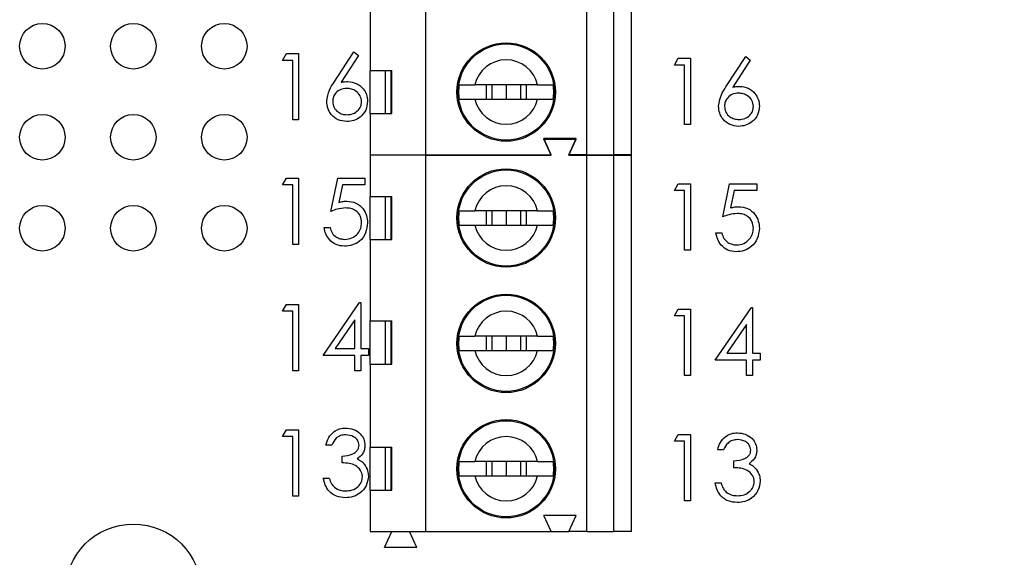
# Model space of a CAD drawing. Units: inches. Extents: x 0.1 to 20.2, y 0.1 to 13.1.
# Drawn here: x 12.1 to 13.2, y 6.6 to 7.2 of the extents above; entities that cross this region are included whole.
import ezdxf

# ---------------------------------------------------------------- set-up
doc = ezdxf.new("R2010")
doc.units = ezdxf.units.IN
doc.header["$LTSCALE"] = 1.2
doc.header["$MEASUREMENT"] = 0
doc.styles.add('SLDTEXTSTYLE0', font='TXT', dxfattribs={"width": 0.75})
doc.dimstyles.new('SLDDIMSTYLE0', dxfattribs={"dimtxt": 0.165354, "dimasz": 0.156, "dimexe": 0, "dimexo": 0.0625, "dimgap": 0.041339, "dimtad": 0, "dimtih": 1, "dimtoh": 1, "dimrnd": 1e-09, "dimzin": 4, "dimdsep": 46, "dimtxsty": 'SLDTEXTSTYLE0', "dimsah": 1, "dimcen": 0.09, "dimadec": 0, "dimazin": 1, "dimtfac": 1, "dimtofl": 0, "dimtmove": 0, "dimatfit": 3, "dimfxl": 0, "dimfrac": 2, "dimtolj": 1, "dimtzin": 12, "dimarcsym": 0})

# ---------------------------------------------------------------- blocks, each defined once
blk = doc.blocks.new('_D_2')
at = {"color": 7, "linetype": 'Continuous', "lineweight": 18}
for p, q in [((12.2821, 8.7821), (14.1238, 8.7821)), ((14.0766, 8.7821), (14.0766, 7.7973)), ((14.0766, 6.5821), (14.0766, 7.5348)), ((12.2821, 6.5821), (14.1238, 6.5821))]:
    blk.add_line(p, q, dxfattribs=at)
for points in [[(14.0766, 8.7821), (14.0526, 8.6261), (14.1006, 8.6261)], [(14.0766, 6.5821), (14.1006, 6.7381), (14.0526, 6.7381)]]:
    blk.add_solid(points, dxfattribs=at)
at = {"color": 7, "linetype": 'Continuous', "lineweight": 18, "insert": (13.8628, 7.748), "char_height": 0.16535, "attachment_point": 1, "style": 'SLDTEXTSTYLE0'}
blk.add_mtext('2.20', dxfattribs=at)

msp = doc.modelspace()

# ---------------------------------------------------------------- linework, layer by layer
at = {"color": 7, "linetype": 'Continuous', "lineweight": 25}
for p, q in [((12.5563, 7.0629), (12.5563, 7.4763)), ((12.7334, 7.0629), (12.7334, 7.4763)), ((12.7629, 7.4763), (12.7629, 7.0629)), ((12.7826, 7.0629), (12.7826, 7.4763)), ((12.4952, 7.2469), (12.4952, 7.1554)), ((12.3989, 7.1666), (12.4031, 7.1741)), ((12.4031, 7.1741), (12.4166, 7.1741)), ((12.4166, 7.1741), (12.4166, 7.1012)), ((12.4556, 7.1427), (12.4774, 7.176)), ((12.4824, 7.172), (12.4632, 7.1426)), ((12.4774, 7.176), (12.4824, 7.172)), ((12.8297, 7.1614), (12.834, 7.1689)), ((12.834, 7.1689), (12.8474, 7.1689)), ((12.8474, 7.1689), (12.8474, 7.096)), ((12.8864, 7.1375), (12.9082, 7.1707)), ((12.9082, 7.1707), (12.9132, 7.1668)), ((12.4101, 7.1666), (12.3989, 7.1666)), ((12.4101, 7.1012), (12.4101, 7.1666)), ((12.8409, 7.1614), (12.8297, 7.1614)), ((12.8409, 7.096), (12.8409, 7.1614)), ((12.9132, 7.1668), (12.894, 7.1373)), ((12.4952, 7.1554), (12.5191, 7.1554)), ((12.4952, 7.1082), (12.4952, 7.1554)), ((12.5118, 7.1554), (12.5118, 7.1082)), ((12.5182, 7.1082), (12.5183, 7.1554)), ((12.5191, 7.1082), (12.5191, 7.1554)), ((12.6794, 7.1397), (12.6103, 7.1397)), ((12.6226, 7.1397), (12.6226, 7.1239)), ((12.6291, 7.1397), (12.6291, 7.1239)), ((12.6448, 7.1397), (12.6448, 7.1239)), ((12.6606, 7.1397), (12.6606, 7.1239)), ((12.6671, 7.1239), (12.6671, 7.1397)), ((12.6103, 7.1239), (12.6794, 7.1239)), ((12.4952, 7.1082), (12.4952, 7.0629)), ((12.4952, 7.1082), (12.5191, 7.1082)), ((12.4166, 7.1012), (12.4101, 7.1012)), ((12.8474, 7.096), (12.8409, 7.096)), ((12.6941, 7.0629), (12.6862, 7.0806)), ((12.7216, 7.0806), (12.6862, 7.0806)), ((12.6941, 7.0623), (12.6862, 7.08)), ((12.6862, 7.08), (12.7216, 7.08)), ((12.7137, 7.0629), (12.7216, 7.0806)), ((12.7137, 7.0623), (12.7216, 7.08)), ((12.4952, 7.0629), (12.5563, 7.0629)), ((12.5563, 7.0623), (12.4952, 7.0623)), ((12.4952, 7.0623), (12.4952, 7.017)), ((12.5186, 7.0623), (12.5189, 7.0629)), ((12.5388, 7.0623), (12.5385, 7.0629)), ((12.5563, 7.0629), (12.6941, 7.0629)), ((12.5563, 6.6489), (12.5563, 7.0623)), ((12.5563, 7.0623), (12.6941, 7.0623)), ((12.7334, 7.0629), (12.7137, 7.0629)), ((12.7137, 7.0623), (12.7334, 7.0623)), ((12.7334, 7.0629), (12.7629, 7.0629)), ((12.7334, 6.6489), (12.7334, 7.0623)), ((12.7334, 7.0623), (12.7629, 7.0623)), ((12.7826, 7.0629), (12.7629, 7.0629)), ((12.7629, 7.0623), (12.7629, 6.6489)), ((12.7629, 7.0623), (12.7826, 7.0623)), ((12.7826, 6.6489), (12.7826, 7.0623)), ((12.3989, 7.0297), (12.4031, 7.0372)), ((12.4101, 7.0297), (12.3989, 7.0297)), ((12.4031, 7.0372), (12.4166, 7.0372)), ((12.4101, 6.9642), (12.4101, 7.0297)), ((12.4166, 7.0372), (12.4166, 6.9642)), ((12.4521, 7.0007), (12.4596, 7.0372)), ((12.4596, 7.0372), (12.4895, 7.0372)), ((12.4647, 7.0297), (12.4608, 7.0105)), ((12.4895, 7.0297), (12.4647, 7.0297)), ((12.4895, 7.0372), (12.4895, 7.0297)), ((12.8297, 7.0236), (12.834, 7.0311)), ((12.834, 7.0311), (12.8474, 7.0311)), ((12.8474, 7.0311), (12.8474, 6.9582)), ((12.883, 6.9946), (12.8904, 7.0311)), ((12.8904, 7.0311), (12.9204, 7.0311)), ((12.9204, 7.0311), (12.9204, 7.0236)), ((12.4952, 7.017), (12.5191, 7.017)), ((12.4952, 6.9697), (12.4952, 7.017)), ((12.5118, 7.017), (12.5118, 6.9697)), ((12.5183, 6.9697), (12.5183, 7.017)), ((12.5191, 6.9697), (12.5191, 7.017)), ((12.8409, 7.0236), (12.8297, 7.0236)), ((12.8409, 6.9582), (12.8409, 7.0236)), ((12.8956, 7.0236), (12.8916, 7.0044)), ((12.9204, 7.0236), (12.8956, 7.0236)), ((12.6794, 7.0012), (12.6103, 7.0012)), ((12.6226, 7.0012), (12.6226, 6.9855)), ((12.6291, 7.0012), (12.6291, 6.9855)), ((12.6448, 7.0012), (12.6448, 6.9855)), ((12.6606, 7.0012), (12.6606, 6.9855)), ((12.6671, 6.9855), (12.6671, 7.0012)), ((12.6103, 6.9855), (12.6794, 6.9855)), ((12.4447, 6.9829), (12.4512, 6.9829)), ((12.8755, 6.9769), (12.882, 6.9769)), ((12.4166, 6.9642), (12.4101, 6.9642)), ((12.4952, 6.9697), (12.4952, 6.8802)), ((12.4952, 6.9697), (12.5191, 6.9697)), ((12.8474, 6.9582), (12.8409, 6.9582)), ((12.3989, 6.8911), (12.4031, 6.8985)), ((12.4031, 6.8985), (12.4166, 6.8985)), ((12.4166, 6.8985), (12.4166, 6.8256)), ((12.4437, 6.8424), (12.4835, 6.9004)), ((12.4835, 6.9004), (12.4849, 6.9004)), ((12.4849, 6.9004), (12.4849, 6.8499)), ((12.4101, 6.8911), (12.3989, 6.8911)), ((12.4101, 6.8256), (12.4101, 6.8911)), ((12.8297, 6.8858), (12.834, 6.8933)), ((12.834, 6.8933), (12.8474, 6.8933)), ((12.8474, 6.8933), (12.8474, 6.8204)), ((12.8746, 6.8372), (12.9144, 6.8952)), ((12.9144, 6.8952), (12.9157, 6.8952)), ((12.9157, 6.8952), (12.9157, 6.8447)), ((12.4783, 6.8816), (12.4566, 6.8499)), ((12.4783, 6.8499), (12.4783, 6.8816)), ((12.4952, 6.8802), (12.5191, 6.8802)), ((12.4952, 6.8329), (12.4952, 6.8802)), ((12.5118, 6.8802), (12.5118, 6.8329)), ((12.5183, 6.8329), (12.5183, 6.8802)), ((12.5191, 6.8329), (12.5191, 6.8802)), ((12.8409, 6.8858), (12.8297, 6.8858)), ((12.8409, 6.8204), (12.8409, 6.8858)), ((12.9091, 6.8763), (12.8874, 6.8447)), ((12.9091, 6.8447), (12.9091, 6.8763)), ((12.6794, 6.8634), (12.6103, 6.8634)), ((12.6226, 6.8634), (12.6226, 6.8477)), ((12.6291, 6.8634), (12.6291, 6.8477)), ((12.6448, 6.8634), (12.6448, 6.8477)), ((12.6606, 6.8634), (12.6606, 6.8477)), ((12.6671, 6.8477), (12.6671, 6.8634)), ((12.4566, 6.8499), (12.4783, 6.8499)), ((12.4849, 6.8499), (12.4933, 6.8499)), ((12.4933, 6.8499), (12.4933, 6.8424)), ((12.6103, 6.8477), (12.6794, 6.8477)), ((12.8874, 6.8447), (12.9091, 6.8447)), ((12.9157, 6.8447), (12.9241, 6.8447)), ((12.9241, 6.8447), (12.9241, 6.8372)), ((12.4783, 6.8424), (12.4437, 6.8424)), ((12.4783, 6.8256), (12.4783, 6.8424)), ((12.4933, 6.8424), (12.4849, 6.8424)), ((12.4849, 6.8424), (12.4849, 6.8256)), ((12.4952, 6.8329), (12.4952, 6.7414)), ((12.4952, 6.8329), (12.5191, 6.8329)), ((12.9091, 6.8372), (12.8746, 6.8372)), ((12.9091, 6.8204), (12.9091, 6.8372)), ((12.9241, 6.8372), (12.9157, 6.8372)), ((12.9157, 6.8372), (12.9157, 6.8204)), ((12.4166, 6.8256), (12.4101, 6.8256)), ((12.4849, 6.8256), (12.4783, 6.8256)), ((12.8474, 6.8204), (12.8409, 6.8204)), ((12.9157, 6.8204), (12.9091, 6.8204)), ((12.3989, 6.7533), (12.4031, 6.7607)), ((12.4031, 6.7607), (12.4166, 6.7607)), ((12.4166, 6.7607), (12.4166, 6.6878)), ((12.4101, 6.7533), (12.3989, 6.7533)), ((12.4101, 6.6878), (12.4101, 6.7533)), ((12.8297, 6.748), (12.834, 6.7555)), ((12.8409, 6.748), (12.8297, 6.748)), ((12.834, 6.7555), (12.8474, 6.7555)), ((12.8409, 6.6826), (12.8409, 6.748)), ((12.8474, 6.7555), (12.8474, 6.6826)), ((12.4531, 6.7439), (12.4465, 6.7439)), ((12.4952, 6.7414), (12.5191, 6.7414)), ((12.4952, 6.6942), (12.4952, 6.7414)), ((12.5118, 6.7414), (12.5118, 6.6942)), ((12.5182, 6.6942), (12.5183, 6.7414)), ((12.5191, 6.6942), (12.5191, 6.7414)), ((12.8839, 6.7387), (12.8774, 6.7387)), ((12.4643, 6.7243), (12.4643, 6.7318)), ((12.6794, 6.7257), (12.6103, 6.7257)), ((12.6226, 6.7257), (12.6226, 6.7099)), ((12.6291, 6.7257), (12.6291, 6.7099)), ((12.6448, 6.7257), (12.6448, 6.7099)), ((12.6606, 6.7257), (12.6606, 6.7099)), ((12.6671, 6.7099), (12.6671, 6.7257)), ((12.8951, 6.719), (12.8951, 6.7265)), ((12.4437, 6.7075), (12.4503, 6.7075)), ((12.6103, 6.7099), (12.6794, 6.7099)), ((12.8746, 6.7022), (12.8811, 6.7022)), ((12.4952, 6.6942), (12.4952, 6.6489)), ((12.4952, 6.6942), (12.5191, 6.6942)), ((12.4166, 6.6878), (12.4101, 6.6878)), ((12.8474, 6.6826), (12.8409, 6.6826)), ((12.6941, 6.6489), (12.6862, 6.6666)), ((12.7216, 6.6666), (12.6862, 6.6666)), ((12.7137, 6.6489), (12.7216, 6.6666)), ((12.4952, 6.6489), (12.5563, 6.6489)), ((12.511, 6.6312), (12.5189, 6.6489)), ((12.5464, 6.6312), (12.5385, 6.6489)), ((12.5563, 6.6489), (12.6941, 6.6489)), ((12.6941, 6.6489), (12.7137, 6.6489)), ((12.7334, 6.6489), (12.7137, 6.6489)), ((12.7334, 6.6489), (12.7629, 6.6489)), ((12.7826, 6.6489), (12.7629, 6.6489)), ((12.5464, 6.6312), (12.511, 6.6312))]:
    msp.add_line(p, q, dxfattribs=at)
for centre, radius in [((12.1348, 7.1821), 0.025), ((12.2348, 7.1821), 0.025), ((12.3348, 7.1821), 0.025), ((12.6448, 7.1318), 0.0541), ((12.6448, 7.1318), 0.0528), ((12.1348, 7.0821), 0.025), ((12.2348, 7.0821), 0.025), ((12.3348, 7.0821), 0.025), ((12.6448, 6.9934), 0.0541), ((12.6448, 6.9934), 0.0528), ((12.1348, 6.9821), 0.025), ((12.2348, 6.9821), 0.025), ((12.3348, 6.9821), 0.025), ((12.6448, 6.8556), 0.0541), ((12.6448, 6.8556), 0.0528), ((12.6448, 6.7178), 0.0541), ((12.6448, 6.7178), 0.0528), ((12.2348, 6.5821), 0.075)]:
    msp.add_circle(centre, radius, dxfattribs=at)
for centre, radius, start, end in [((12.6448, 7.1318), 0.0354, 12.8396, 167.1604), ((12.6448, 7.1318), 0.0523, 171.3435, 188.6565), ((12.6448, 7.1318), 0.0523, 351.3435, 8.6565), ((12.6448, 7.1318), 0.0354, 192.8396, 347.1604), ((12.6448, 6.9934), 0.0354, 12.8396, 167.1604), ((12.6448, 6.9934), 0.0523, 171.3435, 188.6565), ((12.6448, 6.9934), 0.0523, 351.3435, 8.6565), ((12.6448, 6.9934), 0.0354, 192.8396, 347.1604), ((12.6448, 6.8556), 0.0354, 12.8396, 167.1604), ((12.6448, 6.8556), 0.0523, 171.3435, 188.6565), ((12.6448, 6.8556), 0.0523, 351.3435, 8.6565), ((12.6448, 6.8556), 0.0354, 192.8396, 347.1604), ((12.6448, 6.7178), 0.0354, 12.8396, 167.1604), ((12.6448, 6.7178), 0.0523, 171.3435, 188.6565), ((12.6448, 6.7178), 0.0523, 351.3435, 8.6565), ((12.6448, 6.7178), 0.0354, 192.8396, 347.1604)]:
    msp.add_arc(centre, radius, start, end, dxfattribs=at)
for points, knots in [([(12.4475, 7.1215), (12.4482, 7.1258), (12.4495, 7.1335), (12.4537, 7.1399), (12.4556, 7.1427)], [0, 0, 0, 0, 0.558276, 1, 1, 1, 1]), ([(12.4693, 7.1358), (12.4671, 7.1356), (12.4627, 7.1352), (12.4576, 7.1314), (12.4545, 7.1265), (12.4542, 7.123), (12.454, 7.1213)], [0, 0, 0, 0, 0.280126, 0.559515, 0.779715, 1, 1, 1, 1]), ([(12.4632, 7.1426), (12.4646, 7.1428), (12.4671, 7.1432), (12.4696, 7.1433), (12.4707, 7.1433)], [0, 0, 0, 0, 0.5599122, 1, 1, 1, 1]), ([(12.4858, 7.1213), (12.4855, 7.1236), (12.4848, 7.1281), (12.48, 7.1328), (12.4747, 7.1354), (12.4711, 7.1357), (12.4693, 7.1358)], [0, 0, 0, 0, 0.27876, 0.558609, 0.779152, 1, 1, 1, 1]), ([(12.4707, 7.1433), (12.4739, 7.1429), (12.4803, 7.1422), (12.4874, 7.1363), (12.4917, 7.1292), (12.4921, 7.1242), (12.4923, 7.1217)], [0, 0, 0, 0, 0.27964, 0.559326, 0.779524, 1, 1, 1, 1]), ([(12.5931, 7.1397), (12.5943, 7.1397), (12.5966, 7.1397), (12.603, 7.1397), (12.6081, 7.1397), (12.6103, 7.1397)], [0, 0, 0, 0, 0.365651, 0.731223, 1, 1, 1, 1]), ([(12.6794, 7.1397), (12.6822, 7.1397), (12.6879, 7.1397), (12.6938, 7.1397), (12.6957, 7.1397), (12.6966, 7.1397)], [0, 0, 0, 0, 0.346934, 0.719574, 1, 1, 1, 1]), ([(12.8783, 7.1163), (12.879, 7.1206), (12.8803, 7.1282), (12.8846, 7.1346), (12.8864, 7.1375)], [0, 0, 0, 0, 0.558269, 1, 1, 1, 1]), ([(12.894, 7.1373), (12.8954, 7.1375), (12.8979, 7.1379), (12.9004, 7.138), (12.9015, 7.138)], [0, 0, 0, 0, 0.559906, 1, 1, 1, 1]), ([(12.9015, 7.138), (12.9047, 7.1377), (12.9111, 7.1369), (12.9182, 7.1311), (12.9225, 7.124), (12.923, 7.1189), (12.9232, 7.1164)], [0, 0, 0, 0, 0.279637, 0.559328, 0.779524, 1, 1, 1, 1]), ([(12.9002, 7.1305), (12.8979, 7.1304), (12.8935, 7.13), (12.8884, 7.1261), (12.8853, 7.1212), (12.885, 7.1178), (12.8848, 7.116)], [0, 0, 0, 0, 0.280128, 0.559514, 0.779725, 1, 1, 1, 1]), ([(12.9166, 7.116), (12.9163, 7.1183), (12.9156, 7.1229), (12.9108, 7.1275), (12.9055, 7.1302), (12.902, 7.1304), (12.9002, 7.1305)], [0, 0, 0, 0, 0.278751, 0.558605, 0.779147, 1, 1, 1, 1]), ([(12.4696, 7.0993), (12.4663, 7.0997), (12.4598, 7.1005), (12.4524, 7.1064), (12.4482, 7.1139), (12.4477, 7.119), (12.4475, 7.1215)], [0, 0, 0, 0, 0.279669, 0.559082, 0.779557, 1, 1, 1, 1]), ([(12.454, 7.1213), (12.4543, 7.119), (12.455, 7.1146), (12.4595, 7.1099), (12.4646, 7.1072), (12.4681, 7.107), (12.4699, 7.1068)], [0, 0, 0, 0, 0.279054, 0.558821, 0.779303, 1, 1, 1, 1]), ([(12.4923, 7.1217), (12.492, 7.1183), (12.4912, 7.1117), (12.485, 7.1043), (12.4774, 7.1001), (12.4722, 7.0996), (12.4696, 7.0993)], [0, 0, 0, 0, 0.2796316, 0.5589607, 0.779479, 1, 1, 1, 1]), ([(12.4699, 7.1068), (12.4721, 7.107), (12.4766, 7.1075), (12.4818, 7.1112), (12.4852, 7.116), (12.4856, 7.1195), (12.4858, 7.1213)], [0, 0, 0, 0, 0.280022, 0.559855, 0.779993, 1, 1, 1, 1]), ([(12.5931, 7.1239), (12.5943, 7.1239), (12.5966, 7.1239), (12.603, 7.1239), (12.6081, 7.1239), (12.6103, 7.1239)], [0, 0, 0, 0, 0.365651, 0.731223, 1, 1, 1, 1]), ([(12.6794, 7.1239), (12.6822, 7.1239), (12.6879, 7.1239), (12.6938, 7.1239), (12.6957, 7.1239), (12.6966, 7.1239)], [0, 0, 0, 0, 0.346934, 0.719574, 1, 1, 1, 1]), ([(12.9004, 7.0941), (12.8971, 7.0945), (12.8906, 7.0953), (12.8832, 7.1012), (12.8791, 7.1086), (12.8785, 7.1137), (12.8783, 7.1163)], [0, 0, 0, 0, 0.279672, 0.559089, 0.779556, 1, 1, 1, 1]), ([(12.8848, 7.116), (12.8851, 7.1138), (12.8858, 7.1093), (12.8903, 7.1047), (12.8955, 7.102), (12.899, 7.1017), (12.9007, 7.1016)], [0, 0, 0, 0, 0.279065, 0.558822, 0.779304, 1, 1, 1, 1]), ([(12.9232, 7.1164), (12.9228, 7.1131), (12.922, 7.1064), (12.9158, 7.099), (12.9082, 7.0948), (12.903, 7.0943), (12.9004, 7.0941)], [0, 0, 0, 0, 0.279626, 0.558958, 0.779478, 1, 1, 1, 1]), ([(12.9007, 7.1016), (12.903, 7.1018), (12.9074, 7.1022), (12.9126, 7.106), (12.9161, 7.1107), (12.9164, 7.1143), (12.9166, 7.116)], [0, 0, 0, 0, 0.280016, 0.559849, 0.779984, 1, 1, 1, 1]), ([(12.4608, 7.0105), (12.4624, 7.0109), (12.4652, 7.0117), (12.4681, 7.0119), (12.4694, 7.0119)], [0, 0, 0, 0, 0.5600634, 1, 1, 1, 1]), ([(12.4694, 7.0119), (12.4729, 7.0115), (12.4799, 7.0108), (12.4875, 7.0042), (12.4918, 6.9963), (12.4922, 6.9908), (12.4923, 6.9881)], [0, 0, 0, 0, 0.279688, 0.559023, 0.779294, 1, 1, 1, 1]), ([(12.8916, 7.0044), (12.8932, 7.0049), (12.896, 7.0056), (12.8989, 7.0058), (12.9002, 7.0058)], [0, 0, 0, 0, 0.560067, 1, 1, 1, 1]), ([(12.9002, 7.0058), (12.9037, 7.0055), (12.9107, 7.0047), (12.9183, 6.9982), (12.9226, 6.9902), (12.923, 6.9847), (12.9232, 6.982)], [0, 0, 0, 0, 0.2796876, 0.5590229, 0.7792862, 1, 1, 1, 1]), ([(12.4682, 7.0044), (12.4651, 7.0041), (12.4596, 7.0035), (12.4544, 7.0016), (12.4521, 7.0007)], [0, 0, 0, 0, 0.559415, 1, 1, 1, 1]), ([(12.4858, 6.9883), (12.4855, 6.9909), (12.485, 6.9959), (12.4801, 7.0014), (12.4741, 7.0041), (12.4702, 7.0043), (12.4682, 7.0044)], [0, 0, 0, 0, 0.279536, 0.558615, 0.779048, 1, 1, 1, 1]), ([(12.5931, 7.0012), (12.5943, 7.0012), (12.5966, 7.0012), (12.603, 7.0012), (12.6081, 7.0012), (12.6103, 7.0012)], [0, 0, 0, 0, 0.365651, 0.731223, 1, 1, 1, 1]), ([(12.6794, 7.0012), (12.6822, 7.0012), (12.6879, 7.0012), (12.6938, 7.0012), (12.6957, 7.0012), (12.6966, 7.0012)], [0, 0, 0, 0, 0.346934, 0.719574, 1, 1, 1, 1]), ([(12.899, 6.9984), (12.8959, 6.998), (12.8904, 6.9975), (12.8852, 6.9955), (12.883, 6.9946)], [0, 0, 0, 0, 0.55942, 1, 1, 1, 1]), ([(12.9166, 6.9823), (12.9163, 6.9848), (12.9158, 6.9898), (12.9109, 6.9953), (12.905, 6.998), (12.901, 6.9982), (12.899, 6.9984)], [0, 0, 0, 0, 0.279546, 0.558623, 0.779051, 1, 1, 1, 1]), ([(12.4923, 6.9881), (12.4919, 6.9843), (12.4911, 6.9767), (12.4845, 6.9679), (12.4759, 6.9631), (12.4699, 6.9626), (12.4669, 6.9624)], [0, 0, 0, 0, 0.279861, 0.559272, 0.779426, 1, 1, 1, 1]), ([(12.4673, 6.9699), (12.47, 6.9702), (12.4755, 6.9708), (12.4816, 6.9758), (12.4853, 6.9819), (12.4856, 6.9862), (12.4858, 6.9883)], [0, 0, 0, 0, 0.2796178, 0.5593599, 0.7795609, 1, 1, 1, 1]), ([(12.5931, 6.9855), (12.5943, 6.9855), (12.5966, 6.9855), (12.603, 6.9855), (12.6081, 6.9855), (12.6103, 6.9855)], [0, 0, 0, 0, 0.365651, 0.731223, 1, 1, 1, 1]), ([(12.6794, 6.9855), (12.6822, 6.9855), (12.6879, 6.9855), (12.6938, 6.9855), (12.6957, 6.9855), (12.6966, 6.9855)], [0, 0, 0, 0, 0.346934, 0.719574, 1, 1, 1, 1]), ([(12.4669, 6.9624), (12.4638, 6.9627), (12.4575, 6.9633), (12.4505, 6.9689), (12.4461, 6.9757), (12.4451, 6.9805), (12.4447, 6.9829)], [0, 0, 0, 0, 0.279624, 0.559017, 0.779375, 1, 1, 1, 1]), ([(12.4512, 6.9829), (12.4518, 6.9809), (12.4529, 6.9768), (12.4574, 6.9726), (12.4623, 6.9703), (12.4656, 6.97), (12.4673, 6.9699)], [0, 0, 0, 0, 0.280049, 0.559164, 0.779582, 1, 1, 1, 1]), ([(12.8977, 6.9563), (12.8946, 6.9566), (12.8884, 6.9573), (12.8813, 6.9628), (12.8769, 6.9696), (12.876, 6.9745), (12.8755, 6.9769)], [0, 0, 0, 0, 0.2796245, 0.5590181, 0.7793831, 1, 1, 1, 1]), ([(12.882, 6.9769), (12.8826, 6.9748), (12.8837, 6.9707), (12.8882, 6.9665), (12.8931, 6.9642), (12.8965, 6.9639), (12.8981, 6.9638)], [0, 0, 0, 0, 0.280051, 0.559167, 0.779583, 1, 1, 1, 1]), ([(12.9232, 6.982), (12.9227, 6.9782), (12.9219, 6.9706), (12.9153, 6.9619), (12.9067, 6.957), (12.9007, 6.9565), (12.8977, 6.9563)], [0, 0, 0, 0, 0.279862, 0.559269, 0.779422, 1, 1, 1, 1]), ([(12.8981, 6.9638), (12.9008, 6.9641), (12.9063, 6.9647), (12.9124, 6.9697), (12.9161, 6.9758), (12.9164, 6.9801), (12.9166, 6.9823)], [0, 0, 0, 0, 0.279619, 0.559358, 0.77956, 1, 1, 1, 1]), ([(12.5931, 6.8634), (12.5943, 6.8634), (12.5966, 6.8634), (12.603, 6.8634), (12.6081, 6.8634), (12.6103, 6.8634)], [0, 0, 0, 0, 0.365651, 0.731223, 1, 1, 1, 1]), ([(12.6794, 6.8634), (12.6822, 6.8634), (12.6879, 6.8634), (12.6938, 6.8634), (12.6957, 6.8634), (12.6966, 6.8634)], [0, 0, 0, 0, 0.346934, 0.719574, 1, 1, 1, 1]), ([(12.5931, 6.8477), (12.5943, 6.8477), (12.5966, 6.8477), (12.603, 6.8477), (12.6081, 6.8477), (12.6103, 6.8477)], [0, 0, 0, 0, 0.365651, 0.731223, 1, 1, 1, 1]), ([(12.6794, 6.8477), (12.6822, 6.8477), (12.6879, 6.8477), (12.6938, 6.8477), (12.6957, 6.8477), (12.6966, 6.8477)], [0, 0, 0, 0, 0.346934, 0.719574, 1, 1, 1, 1]), ([(12.4465, 6.7439), (12.4474, 6.7467), (12.4491, 6.7523), (12.4546, 6.7585), (12.4614, 6.7621), (12.466, 6.7624), (12.4682, 6.7626)], [0, 0, 0, 0, 0.2802863, 0.5596778, 0.779744, 1, 1, 1, 1]), ([(12.4682, 6.7626), (12.4712, 6.7623), (12.4771, 6.7617), (12.4842, 6.757), (12.4886, 6.7506), (12.4892, 6.746), (12.4895, 6.7437)], [0, 0, 0, 0, 0.280085, 0.559871, 0.780098, 1, 1, 1, 1]), ([(12.8774, 6.7387), (12.8782, 6.7415), (12.8799, 6.7471), (12.8854, 6.7533), (12.8922, 6.7568), (12.8968, 6.7572), (12.8991, 6.7574)], [0, 0, 0, 0, 0.280292, 0.559681, 0.779748, 1, 1, 1, 1]), ([(12.8991, 6.7574), (12.902, 6.757), (12.9079, 6.7564), (12.915, 6.7517), (12.9195, 6.7454), (12.9201, 6.7407), (12.9204, 6.7384)], [0, 0, 0, 0, 0.280087, 0.559873, 0.780099, 1, 1, 1, 1]), ([(12.4683, 6.7551), (12.4664, 6.755), (12.4626, 6.7547), (12.4566, 6.751), (12.4544, 6.7466), (12.4531, 6.7439)], [0, 0, 0, 0, 0.280639, 0.560371, 1, 1, 1, 1]), ([(12.483, 6.7437), (12.4826, 6.7456), (12.4819, 6.7494), (12.4763, 6.7542), (12.4714, 6.7548), (12.4683, 6.7551)], [0, 0, 0, 0, 0.278859, 0.560075, 1, 1, 1, 1]), ([(12.8991, 6.7499), (12.8973, 6.7497), (12.8935, 6.7494), (12.8874, 6.7458), (12.8852, 6.7414), (12.8839, 6.7387)], [0, 0, 0, 0, 0.280632, 0.560364, 1, 1, 1, 1]), ([(12.9138, 6.7384), (12.9134, 6.7404), (12.9127, 6.7442), (12.9071, 6.7489), (12.9022, 6.7495), (12.8991, 6.7499)], [0, 0, 0, 0, 0.278858, 0.560073, 1, 1, 1, 1]), ([(12.4643, 6.7318), (12.4684, 6.7321), (12.4746, 6.7327), (12.4806, 6.737), (12.4827, 6.7406), (12.4829, 6.7427), (12.483, 6.7437)], [0, 0, 0, 0, 0.499418, 0.749012, 0.874535, 1, 1, 1, 1]), ([(12.4895, 6.7437), (12.4894, 6.742), (12.4892, 6.7386), (12.4866, 6.733), (12.4831, 6.7303), (12.481, 6.7287)], [0, 0, 0, 0, 0.280502, 0.560795, 1, 1, 1, 1]), ([(12.8951, 6.7265), (12.8992, 6.7269), (12.9054, 6.7275), (12.9115, 6.7317), (12.9135, 6.7354), (12.9137, 6.7374), (12.9138, 6.7384)], [0, 0, 0, 0, 0.499417, 0.749011, 0.874535, 1, 1, 1, 1]), ([(12.9204, 6.7384), (12.9202, 6.7367), (12.92, 6.7334), (12.9174, 6.7278), (12.9139, 6.7251), (12.9118, 6.7234)], [0, 0, 0, 0, 0.280502, 0.560797, 1, 1, 1, 1]), ([(12.4867, 6.7089), (12.4866, 6.7101), (12.4864, 6.7127), (12.4841, 6.7173), (12.4774, 6.7236), (12.4695, 6.724), (12.4643, 6.7243)], [0, 0, 0, 0, 0.1255893, 0.2511885, 0.5006031, 1, 1, 1, 1]), ([(12.481, 6.7287), (12.4827, 6.7278), (12.4858, 6.7262), (12.488, 6.7236), (12.4889, 6.7224)], [0, 0, 0, 0, 0.559785, 1, 1, 1, 1]), ([(12.5931, 6.7257), (12.5943, 6.7257), (12.5966, 6.7257), (12.603, 6.7257), (12.6081, 6.7257), (12.6103, 6.7257)], [0, 0, 0, 0, 0.365651, 0.731223, 1, 1, 1, 1]), ([(12.6794, 6.7257), (12.6822, 6.7257), (12.6879, 6.7257), (12.6938, 6.7257), (12.6957, 6.7257), (12.6966, 6.7257)], [0, 0, 0, 0, 0.346934, 0.719574, 1, 1, 1, 1]), ([(12.4889, 6.7224), (12.4903, 6.7202), (12.4928, 6.7162), (12.4931, 6.7116), (12.4933, 6.7095)], [0, 0, 0, 0, 0.559423, 1, 1, 1, 1]), ([(12.9176, 6.7036), (12.9174, 6.7049), (12.9172, 6.7074), (12.915, 6.712), (12.9082, 6.7183), (12.9003, 6.7187), (12.8951, 6.719)], [0, 0, 0, 0, 0.12558, 0.251189, 0.500604, 1, 1, 1, 1]), ([(12.9118, 6.7234), (12.9135, 6.7225), (12.9166, 6.7209), (12.9188, 6.7183), (12.9197, 6.7172)], [0, 0, 0, 0, 0.559779, 1, 1, 1, 1]), ([(12.9197, 6.7172), (12.9211, 6.715), (12.9236, 6.711), (12.924, 6.7063), (12.9241, 6.7042)], [0, 0, 0, 0, 0.559422, 1, 1, 1, 1]), ([(12.4681, 6.686), (12.4647, 6.6863), (12.458, 6.6868), (12.4501, 6.6924), (12.4455, 6.6998), (12.4443, 6.7049), (12.4437, 6.7075)], [0, 0, 0, 0, 0.279886, 0.558979, 0.779266, 1, 1, 1, 1]), ([(12.4503, 6.7075), (12.4509, 6.7053), (12.4521, 6.7016), (12.4548, 6.6987), (12.456, 6.6974)], [0, 0, 0, 0, 0.560695, 1, 1, 1, 1]), ([(12.4933, 6.7095), (12.4928, 6.7059), (12.4917, 6.6988), (12.4849, 6.6909), (12.4765, 6.6866), (12.4709, 6.6862), (12.4681, 6.686)], [0, 0, 0, 0, 0.279304, 0.558839, 0.779276, 1, 1, 1, 1]), ([(12.4682, 6.6934), (12.4707, 6.6936), (12.4757, 6.6939), (12.4819, 6.6977), (12.486, 6.7029), (12.4865, 6.7069), (12.4867, 6.7089)], [0, 0, 0, 0, 0.280597, 0.560152, 0.780298, 1, 1, 1, 1]), ([(12.5931, 6.7099), (12.5943, 6.7099), (12.5966, 6.7099), (12.603, 6.7099), (12.6081, 6.7099), (12.6103, 6.7099)], [0, 0, 0, 0, 0.365651, 0.731223, 1, 1, 1, 1]), ([(12.6794, 6.7099), (12.6822, 6.7099), (12.6879, 6.7099), (12.6938, 6.7099), (12.6957, 6.7099), (12.6966, 6.7099)], [0, 0, 0, 0, 0.346934, 0.719574, 1, 1, 1, 1]), ([(12.8989, 6.6807), (12.8955, 6.681), (12.8888, 6.6816), (12.881, 6.6872), (12.8764, 6.6946), (12.8752, 6.6997), (12.8746, 6.7022)], [0, 0, 0, 0, 0.279886, 0.558978, 0.779266, 1, 1, 1, 1]), ([(12.8811, 6.7022), (12.8818, 6.7001), (12.883, 6.6963), (12.8856, 6.6934), (12.8868, 6.6921)], [0, 0, 0, 0, 0.560695, 1, 1, 1, 1]), ([(12.9241, 6.7042), (12.9236, 6.7007), (12.9225, 6.6935), (12.9157, 6.6856), (12.9073, 6.6814), (12.9017, 6.6809), (12.8989, 6.6807)], [0, 0, 0, 0, 0.279304, 0.55884, 0.779276, 1, 1, 1, 1]), ([(12.899, 6.6882), (12.9015, 6.6884), (12.9066, 6.6887), (12.9127, 6.6925), (12.9168, 6.6977), (12.9173, 6.7016), (12.9176, 6.7036)], [0, 0, 0, 0, 0.280599, 0.560154, 0.780298, 1, 1, 1, 1]), ([(12.456, 6.6974), (12.4581, 6.6961), (12.4618, 6.6937), (12.4662, 6.6935), (12.4682, 6.6934)], [0, 0, 0, 0, 0.558747, 1, 1, 1, 1]), ([(12.8868, 6.6921), (12.8889, 6.6908), (12.8927, 6.6885), (12.897, 6.6883), (12.899, 6.6882)], [0, 0, 0, 0, 0.558752, 1, 1, 1, 1])]:
    msp.add_open_spline(points, degree=3, knots=knots, dxfattribs=at)

# ---------------------------------------------------------------- dimensions: what is measured, and where the dimension line sits
at = {"color": 7, "linetype": 'Continuous', "lineweight": 18}
dim = msp.add_linear_dim(base=(14.0766, 8.7821), p1=(12.2348, 6.5821), p2=(12.2348, 8.7821), angle=90, dimstyle='SLDDIMSTYLE0', dxfattribs=at)
dim.commit()
dim.dimension.update_dxf_attribs({"geometry": '_D_2', "text_midpoint": (14.0766, 7.6661), "dimtype": 160})

doc.saveas('drawing.dxf')
